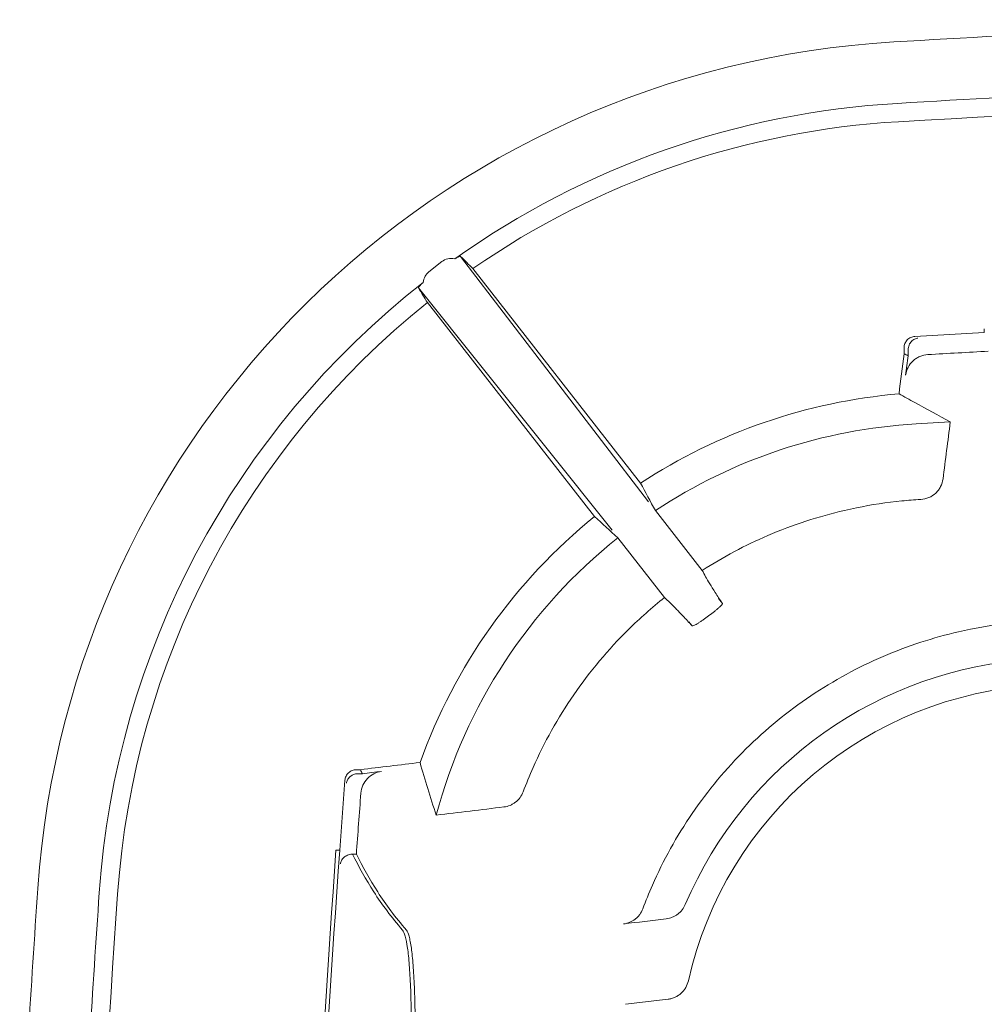
# Model space of a CAD drawing. Units: inches. Extents: x 2.6 to 15.2, y 0.6 to 10.5.
# Drawn here: x 2.6 to 3.1, y 8.9 to 9.5 of the extents above; entities that cross this region are included whole.
import ezdxf

# ---------------------------------------------------------------- set-up
doc = ezdxf.new("R2010")
doc.units = ezdxf.units.IN
doc.header["$MEASUREMENT"] = 0

msp = doc.modelspace()

# ---------------------------------------------------------------- linework, layer by layer
at = {"color": 7, "linetype": 'Continuous', "lineweight": 15}
for p, q in [((2.8459154489, 9.325614939), (2.9450939738, 9.1959141885)), ((2.8291368989, 9.3175058393), (2.8359766653, 9.3228496505)), ((2.9408968812, 9.2058727803), (2.8524023274, 9.3191406439)), ((2.9259039691, 9.1809213137), (2.8237004094, 9.3089684287)), ((2.8283503169, 9.3011977362), (2.9166444684, 9.1881863759)), ((3.1224459223, 9.2854117574), (3.0857584427, 9.2833181674)), ((3.1224459223, 9.2874149077), (3.1224459223, 9.2854117574)), ((3.0801087522, 9.2741510727), (3.0801087522, 9.2773449083)), ((3.0822333504, 9.2731069649), (3.0822333504, 9.2761596768)), ((3.1044894443, 9.2381936146), (3.0864792206, 9.2371557467)), ((2.9734815926, 9.1597153698), (2.948764812, 9.1913514063)), ((2.9289135222, 9.1769335849), (2.9535425066, 9.1454099225)), ((2.9821239798, 9.1448748638), (2.9841551795, 9.1422750468)), ((2.9681924309, 9.1304376292), (2.9664688385, 9.1326437269)), ((2.79297263, 9.0544965581), (2.7908278836, 9.0544965581)), ((2.7940468416, 9.0523612399), (2.7920193028, 9.0523612399)), ((2.7848606525, 9.0489510135), (2.7821258491, 9.0119569561)), ((2.7801206592, 9.0119569561), (2.7821258491, 9.0119569561)), ((2.788870518, 9.0098214294), (2.7888697027, 9.0098214294)), ((2.7908781966, 9.0098214294), (2.788870518, 9.0098214294)), ((2.9330647941, 8.9305624426), (2.955496541, 8.9332609688))]:
    msp.add_line(p, q, dxfattribs=at)
for centre, radius, start, end in [((4.25425, -10.8705), 20.34361113466106, 92.6941767924, 93.3237721336), ((3.1026572872, 8.9585882411), 0.4811111346610585, 93.3237721336, 176.0517413417), ((4.25425, -10.8705), 20.31111113466106, 92.6984909578, 93.3237721336), ((4.25425, -10.8705), 20.30139130780091, 92.0678780787, 93.3237721336), ((3.1026572872, 8.9585882411), 0.4486111346610575, 93.3237721336, 125.398014364), ((3.1026572872, 8.9585882411), 0.4388913078009118, 93.3237721336, 124.7640362508), ((3.1026572872, 8.9585882411), 0.4486111346610581, 128.0498286317, 176.0517413417), ((3.1026572872, 8.9585882411), 0.4388913078009103, 128.6821712206, 176.0517413417), ((3.1026572872, 8.9585882411), 0.2954929309816591, 94.9022391077, 123.1905795463), ((3.1026572872, 8.9585882411), 0.2790368882867857, 93.3237721336, 123.4708740853), ((3.1026572872, 8.9585882411), 0.2954929309816597, 129.0132477639, 160.2812974864), ((3.1026572872, 8.9585882411), 0.2790368882867851, 128.5102903898, 165.0661875465), ((3.1613702289, 8.8993157251), 0.2139683077966993, 93.6653197467, 156.8989995346), ((3.1613702289, 8.8993157251), 0.1999999999999997, 93.1641028798, 167.3927242125), ((12.94175, 8.2795), 10.18799313172377, 175.8772126425, 177.863848778), ((12.94175, 8.2795), 10.18599313172377, 175.8764017408, 177.8634291544), ((12.94175, 8.2795), 10.34361113466106, 176.0517413417, 176.9173088018), ((12.94175, 8.2795), 10.30139130780091, 176.0517413417, 178.3651641373), ((12.94175, 8.2795), 10.31111113466106, 176.0517413417, 176.9075829142)]:
    msp.add_arc(centre, radius, start, end, dxfattribs=at)
for centre, major_axis, start_param, end_param in [((2.8435697172, 9.3130444293), (-0.007533170435145565, 0.009851506266356225), 5.571111832896772, 6.291152034273733), ((2.8368139377, 9.3077662359), (-0.007736435556081389, 0.009692698148999312), 6.275218580085467, 6.936735339588894)]:
    msp.add_ellipse(centre, major_axis=major_axis, ratio=0.7660273259, start_param=start_param, end_param=end_param, dxfattribs=at)
for points, knots in [([(2.842797976163733, 9.324272652323238), (2.843300632828515, 9.324570098137041), (2.843726713575534, 9.324807219273053), (2.844463458778254, 9.325191882966802), (2.844775271908453, 9.32533958693372), (2.845540359481563, 9.325657067795163), (2.845824820227947, 9.325705384780868), (2.845915448948737, 9.325614938986273)], [0, 0, 0, 0, 0.2499999999999795, 0.2499999999999795, 0.4999999999999589, 0.4999999999999589, 1, 1, 1, 1]), ([(2.823700409379828, 9.308968428749782), (2.82363017612266, 9.309085805043756), (2.823776123495661, 9.309371296914314), (2.824367130577675, 9.310085342195315), (2.824628124858997, 9.310371776572618), (2.825281239420544, 9.311036171235857), (2.825674014091796, 9.31141552670408), (2.826157359996806, 9.311858308328643)], [0, 0, 0, 0, 0.499999999999979, 0.499999999999979, 0.7499999999999895, 0.7499999999999895, 1, 1, 1, 1]), ([(3.080108752161515, 9.27734490832043), (3.080108752161515, 9.278106782332975), (3.080252541667337, 9.27885316472968), (3.080672592059721, 9.279908402139307), (3.080844064349628, 9.280242716030742), (3.081248762556594, 9.280877121371153), (3.081484904839015, 9.28117969402805), (3.082003065644041, 9.281727245919376), (3.082285726520636, 9.281974537005112), (3.082898362586564, 9.282415977202389), (3.083229132835323, 9.282609439960924), (3.084251843854649, 9.283084794741333), (3.084997886281785, 9.28327407134768), (3.085758442701731, 9.283318167396768)], [0, 0, 0, 0, 0.2499999999999497, 0.2499999999999497, 0.3749999999999581, 0.3749999999999581, 0.4999999999999665, 0.4999999999999665, 0.6249999999999748, 0.6249999999999748, 0.7499999999999832, 0.7499999999999832, 1, 1, 1, 1]), ([(3.0822333092754, 9.276235955453366), (3.082232817467122, 9.27669234601401), (3.082279341703571, 9.277135058538024), (3.082455214734683, 9.277996389296181), (3.082585108435208, 9.278410755909958), (3.082903765641786, 9.279173955950732), (3.083095985690453, 9.279531292522345), (3.083517270367228, 9.280173215158348), (3.083747597445453, 9.280461762719966), (3.084489095040522, 9.28124422369244), (3.085037604430685, 9.281641593407587), (3.086183513149634, 9.282215538863396), (3.086793510911682, 9.282394777218345), (3.087398456045334, 9.282462279243893)], [0, 0, 0, 0, 0.1250000000000092, 0.1250000000000092, 0.2500000000000183, 0.2500000000000183, 0.3750000000000275, 0.3750000000000275, 0.5000000000000366, 0.5000000000000366, 0.7500000000000183, 0.7500000000000183, 1, 1, 1, 1]), ([(3.08092189975522, 9.262845192204678), (3.081106515631619, 9.26428976520631), (3.081533757883772, 9.265665469578273), (3.082863032980456, 9.268251551866106), (3.083736420857093, 9.269402748110762), (3.085331951734853, 9.270884281328298), (3.085899744203991, 9.271325659341729), (3.087104847710919, 9.272106954843675), (3.087747669706637, 9.27244910030801), (3.089747381248105, 9.273298740074184), (3.091140482070883, 9.273625416189795), (3.092594231592223, 9.273709587316597)], [0, 0, 0, 0, 0.2500000000000175, 0.2500000000000175, 0.500000000000035, 0.500000000000035, 0.62500000000003, 0.62500000000003, 0.7500000000000249, 0.7500000000000249, 1, 1, 1, 1]), ([(3.088951095837409, 9.197231903109829), (3.090406873047464, 9.197316437595747), (3.091810102587583, 9.197645364719895), (3.094489889937595, 9.198786946382269), (3.095701732444737, 9.19957333423814), (3.097299949431473, 9.201058907865209), (3.097782605803817, 9.201593617663375), (3.098651026193094, 9.202739491904802), (3.099039040482595, 9.2033551592145), (3.100034012502545, 9.205292962970885), (3.100459678485744, 9.20666170597081), (3.100644557499695, 9.208108337957922)], [0, 0, 0, 0, 0.2500000000000139, 0.2500000000000139, 0.5000000000000278, 0.5000000000000278, 0.6250000000000209, 0.6250000000000209, 0.7500000000000141, 0.7500000000000141, 1, 1, 1, 1]), ([(3.088798350090241, 9.197223032842487), (3.085512944479209, 9.197032229860817), (3.074350029472262, 9.196152936267495), (3.060881708581677, 9.194136917829821), (3.050717436036618, 9.191924091123493), (3.035035365652468, 9.188283205322653), (3.021407657685483, 9.183861477208), (2.996220534637208, 9.173009193578176), (2.984603076289389, 9.166856482218186), (2.973481592620583, 9.159715369765214)], [0, 0, 0, 0, 0.03125, 0.10546875, 0.125, 0.125, 0.25, 0.25, 0.3610633451451784, 0.3610633451451784, 0.3610633451451784, 0.3610633451451784]), ([(2.973481592620583, 9.159715369765214), (2.974657149161701, 9.157579912947803), (2.975837812533805, 9.155437928173093), (2.978321345066606, 9.151314128972684), (2.979274521003121, 9.149779320222585), (2.981502068779896, 9.146299124586966), (2.982764994358197, 9.144368313106733), (2.984155179487556, 9.142275046790898)], [0, 0, 0, 0, 0.4999999999999993, 0.4999999999999993, 0.7499999999999997, 0.7499999999999997, 1, 1, 1, 1]), ([(2.953542506561443, 9.145409922455793), (2.946933717497686, 9.140134451778955), (2.940585233222786, 9.134495020879074), (2.923863790069031, 9.117954844469706), (2.914179779992812, 9.106361993478775), (2.897280366483396, 9.081800144140843), (2.8900660023449, 9.0688355939004), (2.882299089825832, 9.051336659469305), (2.880557595794853, 9.047080445724289), (2.878948460877654, 9.042804803163351)], [0.4295195060862254, 0.4295195060862254, 0.4295195060862254, 0.4295195060862254, 0.5, 0.5, 0.625, 0.625, 0.75, 0.75, 0.7897903574531263, 0.7897903574531263, 0.7897903574531263, 0.7897903574531263]), ([(2.968192430862669, 9.130437629212622), (2.966476244186734, 9.132320287790414), (2.964886901837382, 9.13404035322841), (2.962002808062598, 9.137102867977891), (2.960719732965908, 9.138430350195437), (2.957241865917267, 9.141936777903517), (2.955392160009433, 9.143673373626294), (2.953542506561443, 9.145409922455793)], [0, 0, 0, 0, 0.2500000000000001, 0.2500000000000001, 0.5000000000000001, 0.5000000000000001, 1, 1, 1, 1]), ([(2.984155179487556, 9.142275046790898), (2.984194154952785, 9.142216359622704), (2.984182636572464, 9.142124518096258), (2.984062478473665, 9.141876718224529), (2.983951930181276, 9.141718607738328), (2.983636478434066, 9.14134395760171), (2.983433579044392, 9.141129113883355), (2.982938807846052, 9.140643998325642), (2.98264370797673, 9.140371082303105), (2.98198765648567, 9.13979023435294), (2.981624904710262, 9.139480321001967), (2.9808292544778, 9.138819732807724), (2.980400088005672, 9.138472326667802), (2.979061659598037, 9.137411134896148), (2.978074820791276, 9.136657045442888), (2.977069991351907, 9.135913703773907)], [0, 0, 0, 0, 0.125, 0.125, 0.25, 0.25, 0.375, 0.375, 0.5, 0.5, 0.625, 0.625, 0.75, 0.75, 1, 1, 1, 1]), ([(3.148456126344596, 9.132927358000142), (3.145225059579879, 9.13273971079743), (3.134242972376651, 9.131913422016797), (3.120987742162519, 9.129961174279709), (3.110981281469032, 9.127803595151011), (3.095541793495054, 9.124250237916762), (3.082119945279401, 9.119917205259561), (3.055846540712745, 9.108624998026063), (3.042999008382616, 9.101664406250967), (3.018631370128421, 9.085279035474558), (3.007115769142106, 9.075855247499774), (2.986080454824003, 9.054988896927943), (2.97656410408964, 9.043549669918642), (2.959982749841291, 9.019314966271633), (2.952918773652323, 9.006523986432898), (2.945355764666307, 8.989311233493726), (2.943674576430194, 8.98515990076422), (2.942121773988142, 8.980990309558365)], [0, 0, 0, 0, 0.03125, 0.10546875, 0.125, 0.125, 0.25, 0.25, 0.375, 0.375, 0.5, 0.5, 0.625, 0.625, 0.75, 0.75, 0.7893599910454361, 0.7893599910454361, 0.7893599910454361, 0.7893599910454361]), ([(2.976373367489583, 9.135396478117226), (2.975871554710551, 9.135022533700221), (2.975375270130809, 9.134658687121345), (2.9743931234238, 9.133950563821669), (2.973902129144004, 9.133602753311147), (2.97295884638157, 9.132948040041331), (2.972508021728221, 9.132641980209733), (2.971646909668855, 9.132072806809672), (2.971234765535947, 9.131808740982317), (2.970485698120127, 9.131347559322698), (2.970144075903933, 9.131147228882313), (2.969527215968458, 9.130809242471209), (2.969256810729052, 9.130674487567996), (2.968577375387011, 9.130382039838974), (2.968288763082377, 9.130331952666886), (2.96819243086267, 9.130437629212622)], [0, 0, 0, 0, 0.124999999999997, 0.124999999999997, 0.2499999999999941, 0.2499999999999941, 0.3749999999999911, 0.3749999999999911, 0.4999999999999881, 0.4999999999999881, 0.6249999999999851, 0.6249999999999851, 0.7499999999999822, 0.7499999999999822, 1, 1, 1, 1]), ([(2.784860652498933, 9.048951013478508), (2.784917544208445, 9.049701994097392), (2.785111962441435, 9.050426550775624), (2.785598317503838, 9.05143956360425), (2.785789725211552, 9.051757973629067), (2.786229917492554, 9.052357062183432), (2.786481849979646, 9.052640282137155), (2.787027940292955, 9.0531486623098), (2.787322044663655, 9.05337518393249), (2.787952279554514, 9.053773011490078), (2.788290725349345, 9.05394449329597), (2.78932904208025, 9.054353427100702), (2.790074687067245, 9.05449655808676), (2.790827883555767, 9.054496558086825)], [0, 0, 0, 0, 0.2500000000000374, 0.2500000000000374, 0.3750000000000402, 0.3750000000000402, 0.5000000000000432, 0.5000000000000432, 0.6250000000000461, 0.6250000000000461, 0.750000000000049, 0.750000000000049, 1, 1, 1, 1]), ([(2.791818801423431, 9.052361524625548), (2.791366966645119, 9.052362808237676), (2.790929492965298, 9.052318048398034), (2.790079623526146, 9.052148117377778), (2.789670247298801, 9.052022111275004), (2.788916570750176, 9.05171277610071), (2.788563315113646, 9.051525955896105), (2.787927057926126, 9.051115305984863), (2.787640863354742, 9.050890680092305), (2.787122854450674, 9.050408560710599), (2.786891207110778, 9.050150174314219), (2.786490752565364, 9.049620379201336), (2.786319594081925, 9.049346925965814), (2.785885152373502, 9.048503308203786), (2.785699987125327, 9.047901866867806), (2.785624681679178, 9.047303780345942)], [0, 0, 0, 0, 0.1250000000000001, 0.1250000000000001, 0.2500000000000002, 0.2500000000000002, 0.3750000000000002, 0.3750000000000002, 0.5000000000000003, 0.5000000000000003, 0.6250000000000004, 0.6250000000000004, 0.7500000000000004, 0.7500000000000004, 1, 1, 1, 1]), ([(2.793267358504685, 9.042121441239734), (2.793376292059198, 9.04356228471632), (2.793724461107443, 9.044946302627002), (2.794896334219326, 9.04758516501373), (2.795691318400386, 9.048773247853335), (2.79768272580481, 9.050860597790193), (2.79883502691594, 9.051712039164281), (2.801411807466445, 9.05300146332992), (2.802773091069333, 9.053411002722017), (2.804207816636192, 9.053583599380964)], [0, 0, 0, 0, 0.25, 0.25, 0.5, 0.5, 0.75, 0.75, 1, 1, 1, 1]), ([(2.868757838763303, 9.034793118295958), (2.86989554494988, 9.034929983694614), (2.870988418694222, 9.03521789957455), (2.87256228341939, 9.03587027517605), (2.873078145506466, 9.036126930013241), (2.874057184490901, 9.03670083370938), (2.874524015235193, 9.037019184684114), (2.875857292128866, 9.038067257415145), (2.87666210541403, 9.0389005910823), (2.87799717894313, 9.040724131063813), (2.878544870902686, 9.04173242168952), (2.878948460878334, 9.04280480316516)], [0, 0, 0, 0, 0.2499999999999879, 0.2499999999999879, 0.3749999999999772, 0.3749999999999772, 0.4999999999999666, 0.4999999999999666, 0.7499999999999832, 0.7499999999999832, 1, 1, 1, 1]), ([(2.788694338808078, 9.009821647369122), (2.788241421168887, 9.009822773375664), (2.787802740003632, 9.009777629041434), (2.786950289238817, 9.009606366182261), (2.786539820420642, 9.00947947689077), (2.785784126418613, 9.009168013939613), (2.785430030661222, 9.008979946281032), (2.78479274217039, 9.008566847791082), (2.784506161068955, 9.008340905429957), (2.783987659705465, 9.007855959382395), (2.783756179340865, 9.007596336440415), (2.783356318746145, 9.007064174568232), (2.783185563664869, 9.00678951967743), (2.782752727171993, 9.005942216218509), (2.782569420938812, 9.0053386908929), (2.782496457071363, 9.00473897926316)], [0, 0, 0, 0, 0.1249999999999971, 0.1249999999999971, 0.2499999999999941, 0.2499999999999941, 0.3749999999999912, 0.3749999999999912, 0.4999999999999882, 0.4999999999999882, 0.6249999999999853, 0.6249999999999853, 0.7499999999999823, 0.7499999999999823, 1, 1, 1, 1]), ([(2.788870517963151, 9.009821429447282), (2.792235099826889, 9.003204099056436), (2.795826820906275, 8.996571761667424), (2.804416088824522, 8.983230134061074), (2.809466271135099, 8.976515845198058), (2.815279652768375, 8.969755950493745)], [0, 0, 0, 0, 0.5, 0.5, 1, 1, 1, 1]), ([(2.817291090290684, 8.969755950493747), (2.811477332149269, 8.976515139542807), (2.806426170200049, 8.983229303840968), (2.797834929159257, 8.996571789335892), (2.79424284276933, 9.003204244613443), (2.790878196567093, 9.00982142944728)], [0, 0, 0, 0, 0.5, 0.5, 1, 1, 1, 1]), ([(2.954547517337939, 8.975734223739192), (2.955644450460005, 8.97586618416168), (2.956699596488132, 8.976138835701478), (2.958221622119919, 8.976752158968718), (2.958721868987007, 8.976993231252395), (2.959675520580261, 8.977533173951299), (2.960131194412053, 8.977832417473605), (2.961436005825024, 8.978816240481564), (2.962232101025566, 8.979599688762901), (2.963571598893973, 8.981315421217365), (2.964125621807104, 8.982250772163322), (2.964559045522547, 8.983266870678628)], [0, 0, 0, 0, 0.2500000000000147, 0.2500000000000147, 0.3749999999999989, 0.3749999999999989, 0.4999999999999831, 0.4999999999999831, 0.7499999999999916, 0.7499999999999916, 1, 1, 1, 1]), ([(2.94212177398814, 8.98099030955836), (2.941722688847236, 8.979918684573212), (2.941186753573385, 8.978926378082054), (2.940182581290767, 8.97755399470292), (2.939811749527144, 8.97711459453429), (2.939023611948968, 8.976301746173997), (2.938604236105407, 8.975924865915795), (2.937271163780235, 8.974881717075922), (2.936271852607925, 8.974300753031363), (2.934186408418721, 8.973441944155557), (2.93307774811945, 8.973151422873936), (2.931942628936246, 8.973014868690298)], [0, 0, 0, 0, 0.2499999999999816, 0.2499999999999816, 0.374999999999977, 0.374999999999977, 0.4999999999999724, 0.4999999999999724, 0.7499999999999861, 0.7499999999999861, 1, 1, 1, 1]), ([(2.81527965194219, 8.969755939737324), (2.815791598644891, 8.969160639785734), (2.816263997902116, 8.968063747344765), (2.817132862490388, 8.964906098019043), (2.817529321185877, 8.962845269591401), (2.818065747100963, 8.959011344967397), (2.818235282731687, 8.957603173705204), (2.818549390414092, 8.954579531667719), (2.818694577424298, 8.952960984770346), (2.819095382489618, 8.947791700510164), (2.819316427511182, 8.943929028496136), (2.81957872091067, 8.937504723688688), (2.819654560963813, 8.935257816427645), (2.819782470760975, 8.930546676020272), (2.819833801683344, 8.92810877466792), (2.819950748299139, 8.920572610557644), (2.819979725111403, 8.915245440846208), (2.819951088537194, 8.90680435426563), (2.819929476018956, 8.903915294703314), (2.819861732438113, 8.897983342968146), (2.819815322607074, 8.894928797740368), (2.819641206119283, 8.885672877451556), (2.819478800871246, 8.879349270195537), (2.819271662943899, 8.872876797798806)], [0, 0, 0, 0, 0.1249999999999995, 0.1249999999999995, 0.249999999999999, 0.249999999999999, 0.3124999999999997, 0.3124999999999997, 0.3750000000000004, 0.3750000000000004, 0.5000000000000009, 0.5000000000000009, 0.5625000000000006, 0.5625000000000006, 0.6250000000000001, 0.6250000000000001, 0.750000000000001, 0.750000000000001, 0.8125000000000014, 0.8125000000000014, 0.8750000000000018, 0.8750000000000018, 1, 1, 1, 1]), ([(2.821279889567, 8.872766475482402), (2.821488260836598, 8.87926135578215), (2.821650591057729, 8.88557500699658), (2.821824658487904, 8.894774240966097), (2.821871061229992, 8.897795261174789), (2.821939955126201, 8.903744307885898), (2.821962318365796, 8.906672952541312), (2.821992135084215, 8.915169864602289), (2.821963265252307, 8.920502701460816), (2.821847630538127, 8.92801437764838), (2.821796980419936, 8.930436665038522), (2.821670992952109, 8.935115595660097), (2.821595388738908, 8.937378640291792), (2.821332012206071, 8.943867385717871), (2.821110315777858, 8.947744573889473), (2.82057741280821, 8.954635523890381), (2.820266203816368, 8.957649237448623), (2.819729870667417, 8.961503423028766), (2.819539288659553, 8.96267578955347), (2.819140513580955, 8.964760562897386), (2.818931656633223, 8.965678269541), (2.818276977161487, 8.96806194407733), (2.817803197602474, 8.969160564505957), (2.817291090290684, 8.969755950493747)], [0, 0, 0, 0, 0.1250000000000029, 0.1250000000000029, 0.1875000000000034, 0.1875000000000034, 0.250000000000004, 0.250000000000004, 0.3750000000000039, 0.3750000000000039, 0.4375000000000033, 0.4375000000000033, 0.5000000000000026, 0.5000000000000026, 0.6250000000000028, 0.6250000000000028, 0.750000000000003, 0.750000000000003, 0.8125000000000023, 0.8125000000000023, 0.8750000000000016, 0.8750000000000016, 1, 1, 1, 1]), ([(2.966192418336627, 8.942969158706331), (2.965909923434651, 8.941706102585485), (2.965444850127919, 8.940517743877313), (2.96447617388561, 8.93884610584166), (2.964109145992932, 8.938312556357292), (2.963307160280242, 8.937318466885419), (2.962869844234602, 8.936853677965253), (2.961921392983063, 8.935989653213179), (2.961407658046142, 8.935589748263906), (2.960340135540992, 8.934883845920925), (2.959782588054364, 8.934573857780133), (2.958619871396203, 8.934039896456033), (2.9580101455526, 8.9338149451481), (2.956770303865824, 8.933464814239745), (2.956139131274159, 8.933338272025605), (2.955496540967972, 8.933260968782056)], [0, 0, 0, 0, 0.2499999999999978, 0.2499999999999978, 0.3749999999999982, 0.3749999999999982, 0.4999999999999986, 0.4999999999999986, 0.6249999999999989, 0.6249999999999989, 0.7499999999999992, 0.7499999999999992, 0.8749999999999997, 0.8749999999999997, 1, 1, 1, 1])]:
    msp.add_open_spline(points, degree=3, knots=knots, dxfattribs=at)
for points in [[(2.852402327436436, 9.319140643919793), (2.850239422965796, 9.321299526135167), (2.848077142569167, 9.32345760855655), (2.845915448948737, 9.325614938986275)], [(2.823700409379828, 9.308968428749782), (2.825250041988949, 9.306378628133778), (2.826800004273522, 9.303788406082994), (2.828350316906418, 9.301197736170629)], [(3.080108752161482, 9.274151072654925), (3.079207729660925, 9.267100797220557), (3.078306707160367, 9.260050521786187), (3.077405684659809, 9.253000246351817)], [(3.08010875216147, 9.274151072654904), (3.0808165888882, 9.273810678794216), (3.081524788295826, 9.27346264277644), (3.082233350371796, 9.273106964866052)], [(3.08092189975522, 9.262845192204678), (3.08135904996066, 9.266265783091855), (3.0817962001661, 9.269686373979033), (3.082233350371539, 9.27310696486621)], [(3.082233350371798, 9.276159676820223), (3.082233350371798, 9.27618510354529), (3.082233336673124, 9.276210530784459), (3.0822333092754, 9.276235955453366)], [(3.092594231592224, 9.273709587316597), (3.103252670880608, 9.274326703836122), (3.113911606349296, 9.27493516838385), (3.124571037998968, 9.27553498094789)], [(3.077405684659771, 9.253000246351823), (3.080195227186235, 9.251500059339145), (3.083002305035606, 9.249965747342742), (3.085826543430647, 9.248394089965588)], [(3.085826543430647, 9.248394089965586), (3.091943415617483, 9.244990118362328), (3.098164213348686, 9.241590044193188), (3.10448944433627, 9.238193614624926)], [(3.100644557499694, 9.208108337957922), (3.101926186445219, 9.218136763513588), (3.103207815390744, 9.228165189069253), (3.104489444336269, 9.238193614624917)], [(2.940896881233712, 9.20587278029231), (2.943518838608625, 9.201033199787886), (2.946141442008493, 9.196192793180359), (2.948764811965131, 9.19135140633991)], [(3.088951095837408, 9.197231903109829), (3.088900180574286, 9.197228946547819), (3.088849265325233, 9.197225989792038), (3.08879835009025, 9.197223032842487)], [(2.928913522210458, 9.176933584885251), (2.924821508805504, 9.180687498722563), (2.920731953611121, 9.18443826323381), (2.91664446835054, 9.188186375858137)], [(2.977069991351908, 9.135913703773909), (2.976837513624009, 9.135741723957747), (2.97660530491438, 9.135569314897639), (2.976373367489536, 9.135396478117192)], [(2.824491925816329, 9.0582883112144), (2.81398549386776, 9.057024393505209), (2.803479061919191, 9.055760475796017), (2.792972629970623, 9.054496558086825)], [(2.794046841559545, 9.052361239934397), (2.793686350038123, 9.053073145477182), (2.79332847603123, 9.053784907413212), (2.792972629969795, 9.054496558088479)], [(2.833045102252068, 9.030496896672746), (2.829883399889921, 9.039923372354275), (2.827032602881129, 9.04911671893478), (2.824491925816325, 9.0582883112144)], [(2.791818801423431, 9.052361524625548), (2.791885607331837, 9.052361334837427), (2.791952459739429, 9.0523612399344), (2.79201930284393, 9.0523612399344)], [(2.794046841559545, 9.0523612399344), (2.797433833251765, 9.052768693083255), (2.800820824943983, 9.05317614623211), (2.8042078166362, 9.053583599380966)], [(2.793267358504684, 9.042121441239734), (2.792453448961293, 9.031356013990354), (2.791657061817328, 9.020589343380907), (2.790878196567089, 9.00982142944728)], [(2.833045102251993, 9.030496896672737), (2.844949347755763, 9.031928970547145), (2.856853593259533, 9.033361044421554), (2.868757838763303, 9.03479311829596)], [(2.788869702730891, 9.009821429447285), (2.788811241862649, 9.009821429447285), (2.788752774763998, 9.00982150209046), (2.788694338808078, 9.009821647369122)], [(2.931942628936246, 8.973014868690298), (2.939477591736811, 8.973921320373263), (2.947012554537375, 8.974827772056226), (2.95454751733794, 8.975734223739192)]]:
    msp.add_open_spline(points, degree=3, dxfattribs=at)

doc.saveas('drawing.dxf')
